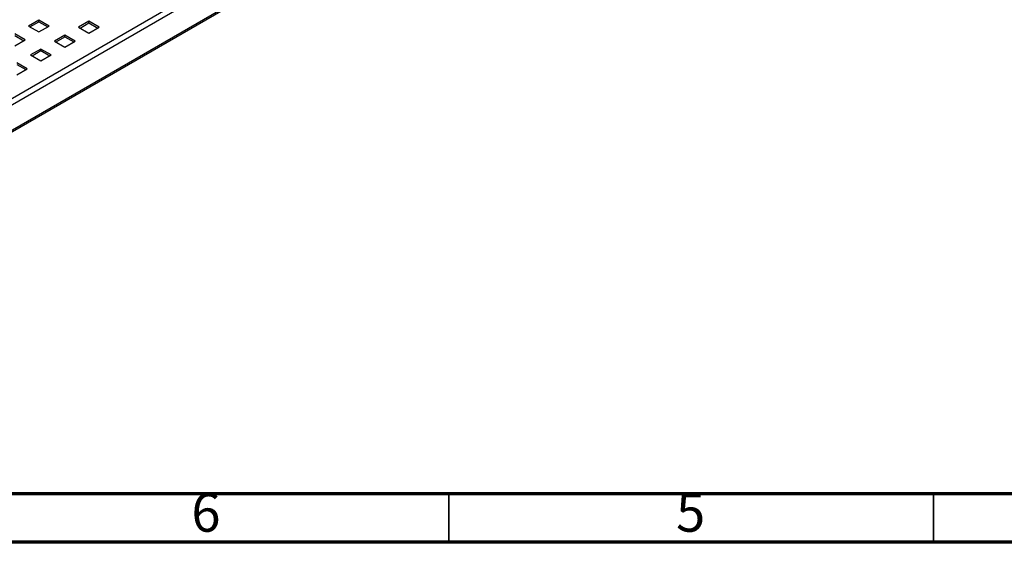
# Model space of a CAD drawing. Units: millimetres. Extents: x 5 to 589, y 5 to 415.
# Drawn here: x 303 to 404, y 5 to 59 of the extents above; entities that cross this region are included whole.
import ezdxf

# ---------------------------------------------------------------- set-up
doc = ezdxf.new("R2010")
doc.units = ezdxf.units.MM
doc.styles.add('SLDTEXTSTYLE0', font='TXT', dxfattribs={"width": 0.75})

msp = doc.modelspace()

# ---------------------------------------------------------------- linework, layer by layer
at = {"color": 7, "linetype": 'Continuous', "lineweight": 25}
for p, q in [((400.148, 107.4275), (258.7266, 25.7867)), ((400.4308, 106.9376), (259.0095, 25.2968)), ((258.9266, 22.5007), (400.348, 104.1415)), ((400.4308, 104.3246), (259.0095, 22.6838)), ((304.7239, 58.8308), (303.6633, 58.2185)), ((303.6633, 58.2185), (304.7239, 57.6062)), ((303.8047, 58.1368), (304.7239, 58.6675)), ((305.7846, 58.2185), (304.7239, 58.8308)), ((304.7239, 58.6675), (304.7239, 58.8308)), ((304.7239, 58.6675), (305.6432, 58.1368)), ((304.7239, 57.6062), (305.7846, 58.2185)), ((309.8858, 58.7083), (308.8252, 58.096)), ((308.8252, 58.096), (309.8858, 57.4837)), ((308.9666, 58.0144), (309.8858, 58.545)), ((310.9465, 58.096), (309.8858, 58.7083)), ((309.8858, 58.545), (309.8858, 58.7083)), ((309.8858, 58.545), (310.805, 58.0144)), ((309.8858, 57.4837), (310.9465, 58.096)), ((303.3097, 56.7898), (302.2491, 57.4021)), ((302.2491, 57.2388), (303.1683, 56.7081)), ((307.4109, 57.2796), (306.3503, 56.6673)), ((306.4917, 56.5856), (307.4109, 57.1163)), ((308.4716, 56.6673), (307.4109, 57.2796)), ((307.4109, 57.1163), (307.4109, 57.2796)), ((307.4109, 57.1163), (308.3302, 56.5856)), ((302.2491, 56.1775), (303.3097, 56.7898)), ((306.3503, 56.6673), (307.4109, 56.055)), ((307.4109, 56.055), (308.4716, 56.6673)), ((304.9361, 55.8509), (303.8754, 55.2386)), ((303.8754, 55.2386), (304.9361, 54.6263)), ((304.0169, 55.1569), (304.9361, 55.6876)), ((305.9967, 55.2386), (304.9361, 55.8509)), ((304.9361, 55.6876), (304.9361, 55.8509)), ((304.9361, 55.6876), (305.8553, 55.1569)), ((304.9361, 54.6263), (305.9967, 55.2386)), ((303.5219, 53.8099), (302.4612, 54.4222)), ((302.4612, 54.2589), (303.3804, 53.7282)), ((302.4612, 53.1976), (303.5219, 53.8099))]:
    msp.add_line(p, q, dxfattribs=at)
at = {"color": 7, "linetype": 'Continuous', "lineweight": 70}
for p, q in [((584, 10), (10, 10)), ((589, 5), (5, 5))]:
    msp.add_line(p, q, dxfattribs=at)
at = {"color": 7, "linetype": 'Continuous', "lineweight": 35}
for p, q in [((347, 10), (347, 5)), ((397, 10), (397, 5))]:
    msp.add_line(p, q, dxfattribs=at)

# ---------------------------------------------------------------- texts
at = {"color": 7, "linetype": 'Continuous', "lineweight": 0, "char_height": 3.9687, "attachment_point": 2, "style": 'SLDTEXTSTYLE0'}
for s, insert in [('6', (321.96, 10.0602)), ('5', (371.96, 10.0602))]:
    msp.add_mtext(s, dxfattribs=dict(at, insert=insert))

doc.saveas('drawing.dxf')
